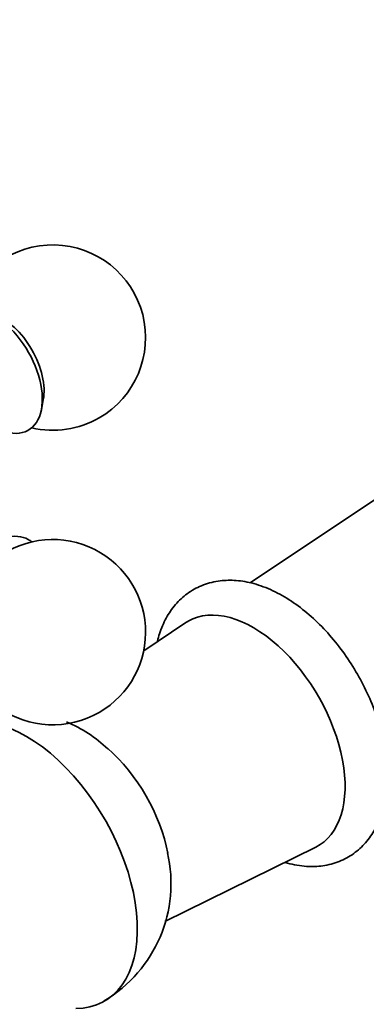
# Model space of a CAD drawing. Units: millimetres. Extents: x 0 to 1478, y 0 to 1758.
# Drawn here: x 983 to 1011, y 239 to 319 of the extents above; entities that cross this region are included whole.
import ezdxf
from ezdxf import colors
from ezdxf.entities.mleader import LeaderData, LeaderLine
from ezdxf.math import Vec2, Vec3

# ---------------------------------------------------------------- set-up
doc = ezdxf.new("R2010")
doc.units = ezdxf.units.MM
doc.layers.add('DV6_Défaut', color=7, linetype='Continuous')
doc.layers.add('Défaut', color=7, linetype='Continuous')

# ---------------------------------------------------------------- blocks, each defined once
blk = doc.blocks.new('_DOT')
at = {"color": 0}
blk.add_line((0, 0), (-1, 0), dxfattribs=at)
at = {"color": 0, "const_width": 0.333}
blk.add_lwpolyline([(-0.1665, 0, 1), (0.1665, 0, 1)], format="xyb", close=True, dxfattribs=at)
blk = doc.blocks.new('SE5')
at = {"layer": 'DV6_Défaut', "color": 7, "linetype": 'Continuous', "lineweight": 35}
for p, q in [((985.02, 287.152), (985.171, 287.932)), ((1018.55, 284.25), (1001.907, 273.126)), ((996.704, 269.906), (993.293, 267.633)), ((995.013, 245.708), (1007.197, 251.732))]:
    blk.add_line(p, q, dxfattribs=at)
for centre, radius, start, end in [((985.945, 292.975), 7.5, 300, 163.1834), ((985.945, 292.975), 7.5, 256.8166, 300), ((985.945, 269.134), 7.5, 300, 130.70286), ((985.945, 269.134), 7.5, 169.29714, 300), ((982.777, 251.676), 11.054, 46.40702, 67.20387), ((984.466, 248.781), 11.03, 300.75651, 13.09793)]:
    blk.add_arc(centre, radius, start, end, dxfattribs=at)
for centre, major_axis, start_param, end_param in [((981.208, 290.24), (-2.75, 4.763), 2.672301, 6.283185), ((981.858, 290.616), (-2.39, 4.139), 3.728083, 5.696694), ((981.208, 271.869), (2.75, 4.763), 0, 3.24824), ((981.208, 271.869), (2.75, 4.763), 6.176538, 6.283185), ((1002.146, 260.932), (-5.25, 9.093), 3.104368, 6.283185), ((1002.146, 260.932), (-5.25, 9.093), 0, 0.037225), ((983.761, 250.318), (-6.375, 11.042), 2.822552, 6.282669), ((988.711, 253.176), (-4.75, 8.227), 4.165463, 5.247642)]:
    blk.add_ellipse(centre, major_axis=major_axis, ratio=0.57735, start_param=start_param, end_param=end_param, dxfattribs=at)
blk.add_open_spline([(1004.724, 250.494), (1004.786, 250.476), (1005.367, 250.309), (1006.383, 250.133), (1007.805, 250.18), (1009.109, 250.523), (1010.29, 251.17), (1011.264, 252.06), (1012.027, 253.155), (1012.579, 254.436), (1012.915, 255.893), (1013.024, 257.508), (1012.897, 259.242), (1012.537, 261.045), (1011.959, 262.863), (1011.181, 264.653), (1010.224, 266.372), (1009.108, 267.983), (1007.859, 269.448), (1006.499, 270.732), (1005.051, 271.803), (1003.54, 272.626), (1002.047, 273.147), (1000.621, 273.367), (999.257, 273.309), (997.959, 272.954), (996.786, 272.296), (995.82, 271.396), (995.066, 270.294), (994.632, 269.264), (994.449, 268.607), (994.4, 268.404)], degree=3, knots=[0, 0, 0, 0, 0.004603, 0.043428, 0.076952, 0.112946, 0.147476, 0.181254, 0.215013, 0.249647, 0.285657, 0.322952, 0.360996, 0.3992, 0.437292, 0.475258, 0.51316, 0.551092, 0.589128, 0.627371, 0.665922, 0.704833, 0.743969, 0.778778, 0.812248, 0.84817, 0.882651, 0.916419, 0.950198, 0.984882, 1, 1, 1, 1], dxfattribs=at)

msp = doc.modelspace()

# ---------------------------------------------------------------- block references
at = {"layer": 'Défaut'}
msp.add_blockref('SE5', (0, 0), dxfattribs=at)

# ---------------------------------------------------------------- leaders
at = {"layer": 'Défaut', "color": 7, "linetype": 'Continuous', "lineweight": 18}
ml = msp.add_multileader_mtext('Standard', dxfattribs=at)
ml.set_content('{\\pxsm0.9;\\fSolid Edge ISO|b1||i0||c0|p34;\\W1.;08/12/2021\\P}', color=256)
ml.set_leader_properties()
ml.set_arrow_properties(name='DOT')
ml.build(insert=Vec2(0, 0))
ml.multileader.update_dxf_attribs({"leader_type": 0, "dogleg_length": 0, "arrow_head_size": 12})
ctx = ml.context
ctx.base_point, ctx.char_height, ctx.arrow_head_size, ctx.landing_gap_size = Vec3(1390.407, 1750.708), 12, 12, 4.2
notes = []
notes.append((ctx, [(0, (0, 0, 0), (0, 0), (1, 0), 1, [])]))
ctx.mtext.insert = Vec3(1392.407, 1756.828)
for ctx, leaders in notes:
    for number, flags, end, landing, length, lines in leaders:
        leader = LeaderData()
        leader.index, (leader.has_last_leader_line, leader.has_dogleg_vector, leader.attachment_direction) = number, flags
        leader.last_leader_point, leader.dogleg_vector, leader.dogleg_length = Vec3(end), Vec3(landing), length
        for number, points, colour, breaks in lines:
            line = LeaderLine()
            line.index, line.vertices, line.color, line.breaks = number, Vec3.list(points), colors.encode_raw_color(colour), breaks
            leader.lines.append(line)
        ctx.leaders.append(leader)

doc.saveas('drawing.dxf')
